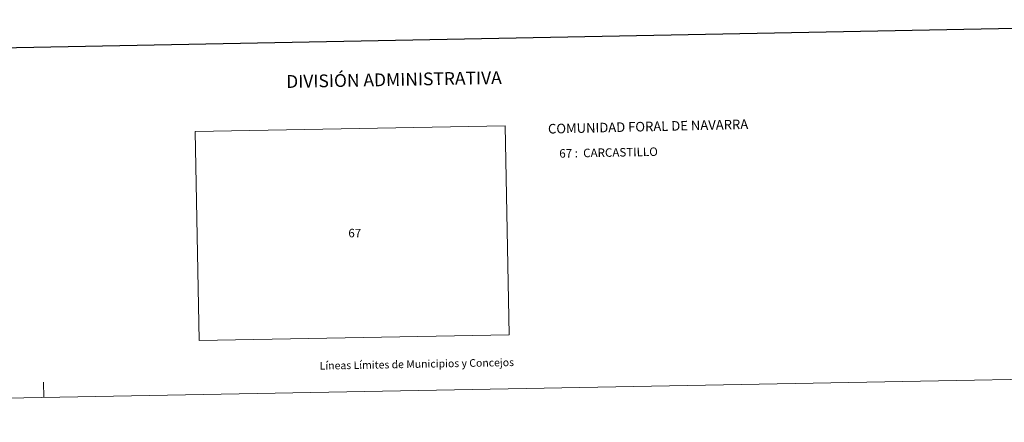
# Model space of a CAD drawing. Units: metres. Extents: x 627766 to 632276, y 4689880 to 4692932.
# Drawn here: x 629098 to 630060, y 4689880 to 4690274 of the extents above; entities that cross this region are included whole.
import ezdxf
from ezdxf.enums import TextEntityAlignment as Align

# ---------------------------------------------------------------- set-up
doc = ezdxf.new("R2010")
doc.units = ezdxf.units.M
doc.header["$MEASUREMENT"] = 0
doc.layers.add('Level 63', color=7, linetype='Continuous', lineweight=0)
doc.styles.add('Arial', font='ARIAL.TTF', dxfattribs={"height": 0.2})

msp = doc.modelspace()

# ---------------------------------------------------------------- linework, layer by layer
at = {"layer": 'Level 63', "linetype": 'Continuous', "lineweight": 0}
for points in [[(627821.6, 4689879.9), (627766.35, 4692849.4), (632220.57, 4692932.32), (632275.82, 4689962.81), (627821.6, 4689879.9)], [(629273.15, 4689959.98), (629269.39, 4690164.41), (629572.58, 4690170.06), (629576.44, 4689965.62), (629273.15, 4689959.98)]]:
    msp.add_lwpolyline(points, close=True, dxfattribs=at)
at = {"layer": 'Level 63', "linetype": 'Continuous', "lineweight": 30}
msp.add_lwpolyline([(628575.62, 4692651.91), (628622.58, 4690237.37), (632176.9, 4690306.53), (632129.99, 4692718.08), (628575.62, 4692651.91)], dxfattribs=at)
at = {"layer": 'Level 63', "linetype": 'Continuous', "lineweight": 0}
msp.add_lwpolyline([(629121.37, 4689904.1), (629121.09, 4689919.1)], dxfattribs=at)

# ---------------------------------------------------------------- texts
at = {"layer": 'Level 63', "linetype": 'Continuous', "lineweight": 0, "style": 'Arial'}
for s, height, p in [('DIVISIÓN ADMINISTRATIVA', 12.4999, (629463.68, 4690215.22)), ('Líneas Límites de Municipios y Concejos', 7.4999, (629486.03, 4689936.94)), ('Líneas Límites de Municipios y Concejos', 7.4999, (629486.03, 4689936.94))]:
    msp.add_text(s, height=height, rotation=1.06656, dxfattribs=at).set_placement(p, align=Align.MIDDLE_CENTER)
for s, height, rotation, p in [('COMUNIDAD FORAL DE NAVARRA', 9.3598, 1.33151, (629614.31, 4690167.01)), ('67 :  CARCASTILLO', 8.3074, 1.06656, (629625.33, 4690142.9))]:
    msp.add_text(s, height=height, rotation=rotation, dxfattribs=at).set_placement(p, align=Align.MIDDLE_LEFT)
msp.add_text('67', height=8.307, dxfattribs=at).set_placement((629425.37, 4690065.02), align=Align.MIDDLE_CENTER)

doc.saveas('drawing.dxf')
